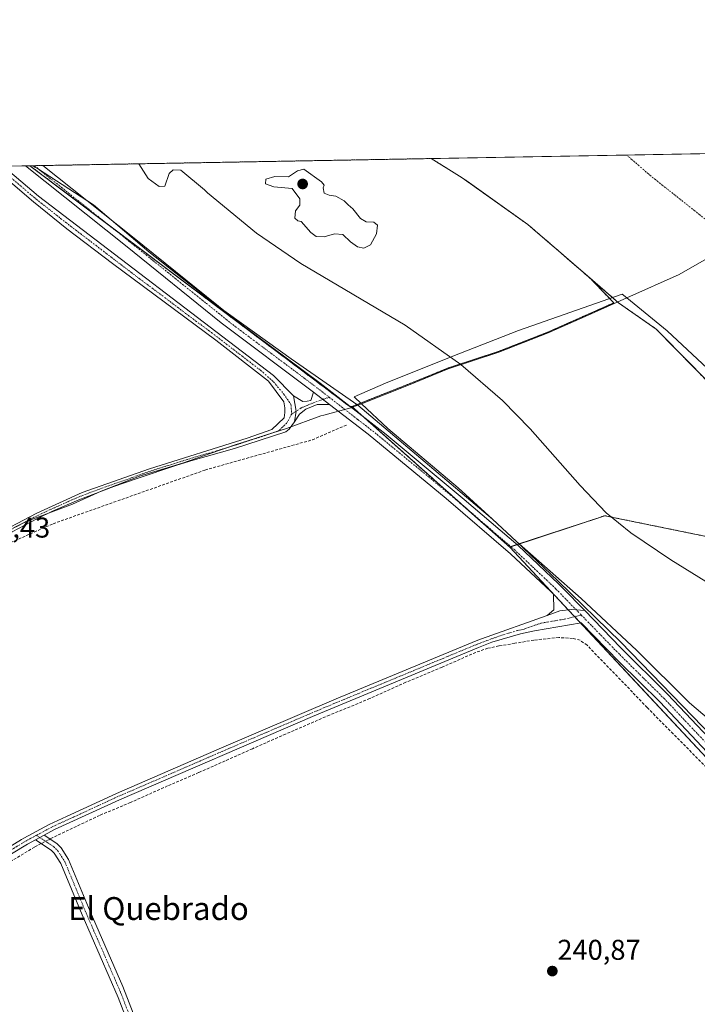
# Model space of a CAD drawing. Units: metres. Extents: x 625952 to 629447, y 4648591 to 4650967.
# Drawn here: x 626556 to 626793, y 4650622 to 4650967 of the extents above; entities that cross this region are included whole.
import ezdxf
from ezdxf.enums import TextEntityAlignment as Align

# ---------------------------------------------------------------- set-up
doc = ezdxf.new("R2010")
doc.units = ezdxf.units.M
doc.header["$MEASUREMENT"] = 0
for name, pattern in [('TRAZO_Y_PUNTO', [1, 0.5, -0.25, 0, -0.25]), ('TRAZOS', [0.75, 0.5, -0.25]), ('TRAZOSX2', [1.5, 1, -0.5])]:
    doc.linetypes.add(name, pattern=pattern)
for name, color, linetype, lineweight in [('Arbolado forestal', 92, 'TRAZOS', 0), ('Arbolado forestal CxS', 92, 'Continuous', 0), ('Camino', 19, 'Continuous', 0), ('Camino Cxs', 19, 'Continuous', 0), ('Camino eje', 39, 'TRAZO_Y_PUNTO', 13), ('Carátula', 7, 'Continuous', 5), ('Comarca CxS', 133, 'Continuous', 0), ('Comunidad Autónoma CxS', 142, 'Continuous', 0), ('Corriente artificial lineal', 5, 'TRAZOSX2', 13), ('Corriente artificial lineal oculto', 135, 'TRAZO_Y_PUNTO', 13), ('Corriente natural Cxs', 5, 'Continuous', 13), ('Corriente natural eje', 5, 'TRAZO_Y_PUNTO', 0), ('Corriente natural superficial', 5, 'Continuous', 13), ('Cultivos herbáceos CxS', 92, 'Continuous', 0), ('Curva de nivel normal', 36, 'Continuous', 0), ('Espacio natural protegido', 2, 'Continuous', 13), ('Espacio natural protegido CxS', 2, 'Continuous', 0), ('Municipio', 9, 'Continuous', 13), ('Municipio CxS', 142, 'Continuous', 0), ('Pastizal CxS', 92, 'Continuous', 0), ('Provincia CxS', 1, 'Continuous', 0), ('Punto de cota en terreno', 7, 'Continuous', 0), ('Rótulo de punto de cota en terreno', 19, 'Continuous', 0), ('Suelo desnudo', 252, 'Continuous', 0), ('Suelo desnudo CxS', 43, 'Continuous', 0), ('Texto cartográfico', 19, 'Continuous', 0)]:
    doc.layers.add(name, color=color, linetype=linetype, lineweight=lineweight)
doc.styles.add('Arial', font='txt', dxfattribs={"height": 0.2})

# ---------------------------------------------------------------- blocks, each defined once
blk = doc.blocks.new('*U150')
at = {"layer": 'Cultivos herbáceos CxS', "color": 92, "linetype": 'Continuous', "lineweight": 0}
blk.add_polyline3d([(625952.25, 4650904.46, 242.64), (626559.6, 4650915.38, 243.17), (626671.47, 4650831.12, 243.29), (626672.21, 4650831.12, 243.08), (626727.45, 4650781.95, 243.61), (626748.2, 4650759.71, 243.4), (626809.57, 4650693.92, 242.29), (626838.91, 4650664.02, 241.84), (626838.91, 4650664.02, 241.84), (626890.77, 4650611.15, 241.58), (626921.99, 4650577.53, 240.93), (626934.59, 4650561.29, 241.19), (626948.22, 4650540.03, 241.71), (626971.59, 4650469.89, 240.9), (626982.49, 4650408.71, 240.58), (626988.36, 4650359.8, 240.4), (626993.04, 4650336.81, 240.8), (627004.77, 4650308.44, 243.55), (627025.3, 4650262.47, 241.84), (627052.68, 4650216.5, 242.45)], dxfattribs=at)
blk = doc.blocks.new('*U156')
at = {"layer": 'Municipio CxS', "color": 142, "linetype": 'Continuous', "lineweight": 0}
for points in [[(626803.67, 4650887.04, 238.27), (626786.76, 4650877.38, 238.33), (626768.46, 4650869.16, 238.25), (626754.87, 4650863.06, 238.56), (626740.93, 4650856.89, 238.9), (626723.7, 4650850.14, 239.29), (626705.95, 4650844.27, 240.62), (626692, 4650838.61, 240.12), (626675.59, 4650832.12, 241.81), (626674.33, 4650831.62, 242.34), (626671.88, 4650830.65, 243.24), (626662.42, 4650828.14, 242.55), (626661.42, 4650827.87, 242.38), (626649.34, 4650823.4, 241.53), (626631.08, 4650817.64, 241.18), (626612.95, 4650811.26, 240.86), (626597.96, 4650806.72, 241.21), (626584.51, 4650801.45, 241.29), (626574.46, 4650796.9, 241.09), (626557.98, 4650790.81, 241.34), (626554.06, 4650788.82, 241.54)], [(625952.25, 4650904.46, 242.64), (627779.72, 4650937.31, 240.41)]]:
    blk.add_polyline3d(points, dxfattribs=at)
blk = doc.blocks.new('5PATER')
at = {"layer": 'Carátula', "linetype": 'Continuous', "lineweight": 5}
h = blk.add_hatch(color=250, dxfattribs=at)
edge = h.paths.add_edge_path()
edge.add_ellipse((0, 0.01), major_axis=(-1.33, -1.34), ratio=0.999422, start_angle=0, end_angle=360)

msp = doc.modelspace()

# ---------------------------------------------------------------- linework, layer by layer
at = {"layer": 'Arbolado forestal', "color": 92, "linetype": 'TRAZOS', "lineweight": 0}
for points in [[(626559.6, 4650915.38, 243.17), (626561.08, 4650915.41, 243.21), (626564.08, 4650915.46, 243), (626700.02, 4650917.9, 238.32)], [(626700.02, 4650917.9, 238.32), (626710.83, 4650911.16, 238.26), (626713.33, 4650909.38, 238.28), (626733.79, 4650894.82, 238.15), (626742.31, 4650887.52, 238.3), (626744.53, 4650885.59, 238.26), (626748.54, 4650882.12, 238.19), (626755.48, 4650876.12, 238.13)], [(626559.6, 4650915.38, 243.17), (626587.1, 4650894.67, 243.53), (626671.47, 4650831.12, 243.29), (626671.6, 4650831.12, 243.26), (626672.21, 4650831.12, 243.08)], [(626672.21, 4650831.12, 243.08), (626674.38, 4650831.98, 242.24), (626692.05, 4650838.96, 240.18), (626706, 4650844.62, 240.61), (626723.75, 4650850.49, 239.31), (626740.98, 4650857.24, 238.85), (626754.91, 4650863.41, 238.59), (626760.57, 4650865.95, 238.16), (626763.84, 4650867.43, 238.15), (626755.48, 4650876.12, 238.13)], [(627023.78, 4650611.2, 238.45), (627001.78, 4650642.98, 238.19), (626991.86, 4650653.3, 238.48), (626976.78, 4650670.76, 238.02), (626953.36, 4650694.18, 238.04), (626932.73, 4650713.62, 238.01), (626924, 4650723.55, 238.01), (626920.42, 4650733.47, 238), (626912.88, 4650740.21, 237.96), (626899.39, 4650751.72, 238.26), (626890.26, 4650758.87, 238.14), (626874.39, 4650775.54, 238.02), (626861.69, 4650787.84, 238.06), (626845.02, 4650807.29, 238.13), (626828.35, 4650814.83, 238.23), (626824.76, 4650816.96, 238.18), (626810.91, 4650825.17, 238.15), (626805.64, 4650830.79, 238.17), (626789.98, 4650846.73, 238.11), (626778.68, 4650858.24, 238.27), (626765.56, 4650867.4, 238.19), (626755.48, 4650876.12, 238.13)], [(626672.21, 4650831.12, 243.08), (626676.52, 4650827.29, 242.85), (626713.2, 4650794.64, 243.56), (626727.45, 4650781.95, 243.61)], [(626727.45, 4650781.95, 243.61), (626727.85, 4650782.08, 243.63), (626730, 4650782.79, 243.7), (626760.69, 4650792.91, 240.09), (626803.7, 4650784.11, 239.71), (626826.19, 4650775.31, 239.39), (626841.83, 4650759.66, 240.09), (626852.58, 4650746.94, 239.37), (626858.45, 4650735.2, 239.65), (626872.13, 4650723.47, 240.1), (626890.71, 4650711.73, 241.07), (626913.19, 4650693.15, 241.06), (626945.45, 4650656.96, 240.74), (626971.85, 4650629.57, 241.89), (626989.45, 4650614.9, 240.46)]]:
    msp.add_polyline3d(points, dxfattribs=at)
at = {"layer": 'Arbolado forestal CxS', "color": 92, "linetype": 'Continuous', "lineweight": 0}
msp.add_polyline3d([(626755.48, 4650876.12, 238.13), (626763.84, 4650867.43, 238.15), (626760.57, 4650865.95, 238.16), (626754.92, 4650863.41, 238.59), (626740.98, 4650857.24, 238.85), (626723.75, 4650850.49, 239.31), (626706, 4650844.62, 240.61), (626692.05, 4650838.96, 240.18), (626674.38, 4650831.97, 242.24), (626672.21, 4650831.12, 243.08), (626671.47, 4650831.12, 243.29), (626559.6, 4650915.38, 243.17), (626700.02, 4650917.9, 238.32), (626710.83, 4650911.16, 238.26), (626713.33, 4650909.38, 238.28), (626733.79, 4650894.82, 238.15), (626742.31, 4650887.52, 238.3), (626744.53, 4650885.59, 238.26), (626748.54, 4650882.12, 238.19), (626755.48, 4650876.12, 238.13)], close=True, dxfattribs=at)
msp.add_polyline3d([(626803.7, 4650784.11, 239.71), (626760.69, 4650792.91, 240.09), (626727.45, 4650781.95, 243.61), (626672.21, 4650831.12, 243.08), (626674.38, 4650831.97, 242.24), (626692.05, 4650838.96, 240.18), (626706, 4650844.62, 240.61), (626723.75, 4650850.49, 239.31), (626740.98, 4650857.24, 238.85), (626754.92, 4650863.41, 238.59), (626760.57, 4650865.95, 238.16), (626763.84, 4650867.43, 238.15), (626755.48, 4650876.12, 238.13), (626765.56, 4650867.4, 238.19), (626778.68, 4650858.24, 238.27), (626789.98, 4650846.73, 238.11), (626805.64, 4650830.79, 238.17)], dxfattribs=at)
at = {"layer": 'Camino', "color": 19, "linetype": 'Continuous', "lineweight": 0}
for points in [[(626545.94, 4650785.44, 241.34), (626561.96, 4650793.85, 241.35), (626577.86, 4650800.99, 241.2), (626601.42, 4650809.36, 241.36), (626635.55, 4650820.02, 241.33), (626644.21, 4650823.06, 241.31), (626648.49, 4650827.2, 241.54), (626648.81, 4650829.08, 241.56), (626648.77, 4650830.68, 241.56), (626648.37, 4650832.71, 241.54), (626643.08, 4650840, 241.6), (626624.57, 4650854.3, 241.35), (626588.41, 4650881.13, 241.16), (626572.53, 4650893.31, 241.03), (626560.84, 4650902.76, 241.29), (626546.26, 4650915.14, 241.38)], [(626550.16, 4650915.21, 241.75), (626562.52, 4650904.79, 241.71), (626644.83, 4650841.97, 242.18), (626651.8, 4650834.81, 242.17)], [(626558.07, 4650915.35, 243.11), (626564.08, 4650915.46, 243)], [(626658.83, 4650836.17, 243.4), (626626.52, 4650860.45, 242.86), (626593.04, 4650887.46, 243.34), (626558.07, 4650915.35, 243.11)], [(626564.08, 4650915.46, 243), (626595.42, 4650890.51, 243.63), (626632.83, 4650860.44, 243.42), (626661.18, 4650839.25, 243.46), (626684.21, 4650821.29, 242.94), (626711.54, 4650798.63, 243.38), (626730.36, 4650782.48, 243.7), (626744.56, 4650769.09, 242.72), (626745.93, 4650767.68, 242.69), (626753.69, 4650759.68, 242.88)], [(626651.8, 4650834.81, 242.17), (626655.07, 4650832.91, 242.57), (626656.61, 4650832.95, 242.91), (626657.88, 4650833.23, 243.03), (626658.83, 4650836.17, 243.4)], [(626651.8, 4650834.81, 242.17), (626652.75, 4650829.52, 241.9), (626652.11, 4650825.82, 241.65)], [(626651.8, 4650834.81, 242.17), (626652.75, 4650829.52, 241.9), (626652.11, 4650825.82, 241.65)], [(626664.37, 4650831.87, 243.29), (626658.83, 4650836.17, 243.4)], [(626664.37, 4650831.87, 243.29), (626658.83, 4650836.17, 243.4)], [(626664.37, 4650831.87, 243.29), (626660.11, 4650831.8, 242.97), (626656.16, 4650830.24, 242.45), (626653.94, 4650828.45, 241.97), (626652.11, 4650825.82, 241.65)], [(626740.55, 4650757.94, 242.39), (626742.85, 4650759.95, 242.87), (626742.74, 4650765.42, 243.1), (626741.85, 4650766.33, 243.23), (626727.77, 4650779.6, 243.47), (626705.22, 4650798.89, 243.42), (626677.88, 4650821.39, 243.2), (626664.37, 4650831.87, 243.29)], [(626652.11, 4650825.82, 241.65), (626650.27, 4650823.19, 241.47), (626649.12, 4650822.29, 241.25), (626631.15, 4650816.43, 240.88), (626616.75, 4650812.32, 241.11), (626611, 4650810.55, 240.84), (626596.77, 4650805.83, 241.26), (626588.96, 4650803.11, 241.38), (626576.7, 4650798.47, 241.52), (626567.53, 4650794.48, 241.28), (626562.2, 4650791.96, 241.36), (626553.39, 4650787.3, 241.36), (626528.37, 4650771.6, 241.38), (626513.53, 4650762.36, 241.38), (626504.85, 4650756.8, 241.32), (626456.1, 4650726.9, 241.4), (626450.37, 4650723.28, 241.47)], [(626495.39, 4650640.83, 241.29), (626520.63, 4650657.04, 241.17), (626545.55, 4650672.87, 241.17), (626556.67, 4650679.61, 241.42), (626557.49, 4650680.1, 241.42), (626566.29, 4650684.84, 241.52), (626572.38, 4650687.65, 241.44), (626589.81, 4650695.71, 241.31), (626626.55, 4650711.67, 241.35), (626666.71, 4650728.8, 241.55), (626715.68, 4650749.1, 241.39), (626717.6, 4650749.78, 241.34), (626740.55, 4650757.94, 242.39)], [(626753.69, 4650759.68, 242.88), (626749.11, 4650760.12, 243.39), (626744.98, 4650759.64, 243.15), (626740.55, 4650757.94, 242.39)], [(626753.69, 4650759.68, 242.88), (626749.11, 4650760.12, 243.39), (626744.98, 4650759.64, 243.15), (626740.55, 4650757.94, 242.39)], [(626753.69, 4650759.68, 242.88), (626766.21, 4650746.77, 243.28), (626782.72, 4650730.43, 242.96), (626799.33, 4650712.89, 243.01), (626806.1, 4650706.11, 243.2), (626827.99, 4650685.59, 242.84), (626849.37, 4650663.96, 242.67), (626880.85, 4650633.83, 243.34), (626909.77, 4650604.43, 243.04), (626924.15, 4650590.53, 242.77), (626933.56, 4650579.55, 242.92), (626939.53, 4650571.55, 242.77), (626943.96, 4650564.54, 242.88), (626948.53, 4650555.65, 243.08), (626951.63, 4650548.72, 243.44), (626955.46, 4650539.49, 243.23), (626963.83, 4650517.33, 243.31), (626973.12, 4650490.87, 243.37), (626976.66, 4650479.71, 243.35), (626981.7, 4650459.3, 243.45), (626987.09, 4650432.94, 243.11), (626990.31, 4650413.2, 242.62), (626998.85, 4650356.5, 243.17)], [(626907.05, 4650601.68, 242.92), (626878.13, 4650631.07, 243.12), (626846.66, 4650661.2, 242.92), (626825.29, 4650682.82, 243.03), (626803.41, 4650703.33, 243.41), (626796.56, 4650710.19, 243.04), (626779.96, 4650727.72, 243.08), (626765.74, 4650741.78, 243.13), (626752.46, 4650755.43, 243.42), (626736.08, 4650752.64, 241.68), (626731.21, 4650751.58, 241.44), (626721.25, 4650748.61, 241.29), (626716.59, 4650746.83, 241.33), (626658.45, 4650722.67, 241.48), (626590.86, 4650693.51, 241.45), (626568.2, 4650683.05, 241.63), (626564.54, 4650681.1, 241.72)], [(626561.51, 4650679.48, 241.74), (626558.69, 4650677.98, 241.55), (626546.83, 4650670.8, 241.22), (626521.94, 4650654.98, 241.31), (626496.7, 4650638.78, 241.34), (626451.76, 4650610.32, 241.39), (626448.07, 4650607.81, 241.63), (626444.33, 4650604.36, 241.69), (626443.62, 4650602.52, 241.81), (626443.58, 4650600.2, 241.9)], [(626561.51, 4650679.48, 241.74), (626564.54, 4650681.1, 241.72)], [(626561.51, 4650679.48, 241.74), (626564.54, 4650681.1, 241.72)], [(626612.28, 4650538.33, 240.72), (626618.72, 4650540.28, 240.76), (626620.37, 4650541.48, 240.81), (626621.14, 4650546.22, 240.88), (626618.28, 4650554.34, 240.79), (626611.13, 4650570.8, 240.97), (626610.19, 4650572.95, 240.9), (626590.43, 4650624.28, 241.07), (626577.84, 4650653.26, 240.86), (626570.42, 4650671.2, 241.18), (626568.1, 4650674.76, 241.36), (626567.03, 4650675.83, 241.48), (626561.51, 4650679.48, 241.74)], [(626564.54, 4650681.1, 241.72), (626568.94, 4650678.18, 241.34), (626570.46, 4650676.67, 241.17), (626573.11, 4650672.62, 241.18), (626580.62, 4650654.44, 241.04), (626592.09, 4650628.13, 241.09), (626614.85, 4650569.46, 240.96), (626619.68, 4650558.39, 240.87), (626626.86, 4650544.68, 240.87), (626630.45, 4650541.17, 240.87), (626637.28, 4650535.98, 240.75)]]:
    msp.add_polyline3d(points, dxfattribs=at)
at = {"layer": 'Camino Cxs', "color": 19, "linetype": 'Continuous', "lineweight": 0}
for points in [[(626545.94, 4650785.44, 241.34), (626561.96, 4650793.85, 241.35), (626577.86, 4650800.99, 241.2), (626601.42, 4650809.36, 241.36), (626635.55, 4650820.02, 241.33), (626644.21, 4650823.06, 241.31), (626648.49, 4650827.2, 241.54), (626648.81, 4650829.08, 241.56), (626648.77, 4650830.68, 241.56), (626648.37, 4650832.71, 241.54), (626643.08, 4650840, 241.6), (626624.57, 4650854.3, 241.35), (626588.41, 4650881.13, 241.16), (626572.53, 4650893.31, 241.03), (626560.84, 4650902.76, 241.29), (626546.26, 4650915.14, 241.38)], [(626550.16, 4650915.21, 241.75), (626562.52, 4650904.79, 241.71), (626644.83, 4650841.97, 242.18), (626651.8, 4650834.81, 242.17), (626651.8, 4650834.81, 242.17), (626652.75, 4650829.52, 241.9), (626652.11, 4650825.82, 241.65), (626650.27, 4650823.19, 241.47), (626649.12, 4650822.29, 241.25), (626631.15, 4650816.43, 240.88), (626616.75, 4650812.32, 241.11), (626611, 4650810.55, 240.84), (626596.77, 4650805.83, 241.26), (626588.96, 4650803.11, 241.38), (626576.7, 4650798.47, 241.52), (626567.53, 4650794.48, 241.28), (626562.2, 4650791.96, 241.36), (626553.39, 4650787.3, 241.36)], [(626545.55, 4650672.87, 241.17), (626556.67, 4650679.61, 241.42), (626557.49, 4650680.1, 241.42), (626566.29, 4650684.84, 241.52), (626572.38, 4650687.65, 241.44), (626589.81, 4650695.71, 241.31), (626626.55, 4650711.67, 241.35), (626666.71, 4650728.8, 241.55), (626715.68, 4650749.1, 241.39), (626717.6, 4650749.78, 241.34), (626740.55, 4650757.94, 242.39), (626744.98, 4650759.64, 243.15), (626749.11, 4650760.12, 243.39), (626753.69, 4650759.68, 242.88), (626753.69, 4650759.68, 242.88), (626766.21, 4650746.77, 243.28), (626782.72, 4650730.43, 242.96), (626799.33, 4650712.89, 243.01), (626806.1, 4650706.11, 243.2), (626827.99, 4650685.59, 242.84), (626849.37, 4650663.96, 242.67), (626880.85, 4650633.83, 243.34), (626909.77, 4650604.43, 243.04)], [(626907.05, 4650601.68, 242.92), (626878.13, 4650631.07, 243.12), (626846.66, 4650661.2, 242.92), (626825.29, 4650682.82, 243.03), (626803.41, 4650703.33, 243.41), (626796.56, 4650710.19, 243.04), (626779.96, 4650727.72, 243.08), (626765.74, 4650741.78, 243.13), (626752.46, 4650755.43, 243.42), (626736.08, 4650752.64, 241.68), (626731.21, 4650751.58, 241.44), (626721.25, 4650748.61, 241.29), (626716.59, 4650746.83, 241.33), (626658.45, 4650722.67, 241.48), (626590.86, 4650693.51, 241.45), (626568.2, 4650683.05, 241.63), (626564.54, 4650681.1, 241.72), (626561.51, 4650679.48, 241.74), (626558.69, 4650677.98, 241.55), (626546.83, 4650670.8, 241.22), (626521.94, 4650654.98, 241.31), (626496.7, 4650638.78, 241.34), (626451.76, 4650610.32, 241.39)], [(626610.19, 4650572.95, 240.9), (626590.43, 4650624.28, 241.07), (626577.84, 4650653.26, 240.86), (626570.42, 4650671.2, 241.18), (626568.1, 4650674.76, 241.36), (626567.03, 4650675.83, 241.48), (626561.51, 4650679.48, 241.74), (626564.54, 4650681.1, 241.72), (626568.94, 4650678.18, 241.34), (626570.46, 4650676.67, 241.17), (626573.11, 4650672.62, 241.18), (626580.62, 4650654.44, 241.04), (626592.09, 4650628.13, 241.09), (626614.85, 4650569.46, 240.96)]]:
    msp.add_polyline3d(points, dxfattribs=at)
for points in [[(626753.69, 4650759.68, 242.88), (626749.11, 4650760.12, 243.39), (626744.98, 4650759.64, 243.15), (626740.55, 4650757.94, 242.39), (626742.85, 4650759.95, 242.87), (626742.74, 4650765.42, 243.1), (626741.85, 4650766.33, 243.23), (626727.77, 4650779.6, 243.47), (626705.22, 4650798.89, 243.42), (626677.88, 4650821.39, 243.2), (626664.37, 4650831.87, 243.29), (626658.83, 4650836.17, 243.4), (626626.52, 4650860.45, 242.86), (626593.04, 4650887.46, 243.34), (626558.07, 4650915.35, 243.11), (626564.08, 4650915.46, 243), (626595.42, 4650890.51, 243.63), (626632.83, 4650860.44, 243.42), (626661.18, 4650839.25, 243.46), (626684.21, 4650821.29, 242.94), (626711.54, 4650798.63, 243.38), (626730.36, 4650782.48, 243.7), (626744.56, 4650769.09, 242.72), (626745.93, 4650767.68, 242.69), (626753.69, 4650759.68, 242.88)], [(626664.37, 4650831.87, 243.29), (626660.11, 4650831.8, 242.97), (626656.16, 4650830.24, 242.45), (626653.94, 4650828.45, 241.97), (626652.11, 4650825.82, 241.65), (626652.75, 4650829.52, 241.9), (626651.8, 4650834.81, 242.17), (626655.07, 4650832.91, 242.57), (626656.61, 4650832.95, 242.91), (626657.88, 4650833.23, 243.03), (626658.83, 4650836.17, 243.4), (626664.37, 4650831.87, 243.29)]]:
    msp.add_polyline3d(points, close=True, dxfattribs=at)
at = {"layer": 'Camino eje', "color": 39, "linetype": 'TRAZO_Y_PUNTO', "lineweight": 13}
for points in [[(626548.21, 4650915.17, 241.55), (626552.85, 4650911.27, 241.57), (626560.14, 4650905.08, 241.54), (626561.68, 4650903.78, 241.39), (626563.43, 4650902.37, 241.41), (626566.22, 4650900.23, 241.37), (626570.32, 4650896.92, 241.35), (626577.35, 4650891.55, 241.28), (626585.29, 4650885.46, 241.41), (626597.84, 4650875.89, 241.39), (626606.88, 4650869.18, 241.41), (626614.02, 4650863.73, 241.39), (626623.06, 4650857.02, 241.53), (626628.25, 4650853.06, 241.63), (626632.88, 4650849.48, 241.68), (626635.6, 4650847.4, 241.66), (626640.23, 4650843.83, 241.87), (626644.85, 4650839.75, 241.7), (626648.34, 4650835.55, 241.78), (626650.89, 4650831.87, 241.7), (626651.16, 4650828.5, 241.71)], [(626561.08, 4650915.41, 243.21), (626572.98, 4650905.91, 243.25), (626588.65, 4650893.43, 243.71), (626594.23, 4650888.99, 243.69), (626602.6, 4650882.23, 243.54), (626621.31, 4650867.2, 243.43), (626629.68, 4650860.45, 243.32), (626637.75, 4650854.38, 243.22), (626651.93, 4650843.78, 243.65), (626660.01, 4650837.71, 243.59), (626664.29, 4650834.38, 243.41)], [(626664.29, 4650834.38, 243.41), (626659, 4650832.52, 243), (626657.02, 4650831.74, 242.76), (626654.47, 4650830.61, 242.22), (626652.75, 4650829.52, 241.9), (626651.16, 4650828.5, 241.71)], [(626664.29, 4650834.38, 243.41), (626674.29, 4650826.58, 242.97), (626681.05, 4650821.34, 243.38), (626694.72, 4650810.09, 243.43), (626708.38, 4650798.76, 243.56), (626719.66, 4650789.12, 243.58), (626729.07, 4650781.04, 243.61), (626736.17, 4650774.35, 243.5), (626743.21, 4650767.71, 243.19), (626743.65, 4650767.26, 243.11), (626752.49, 4650758.16, 243.48)], [(626651.16, 4650828.5, 241.71), (626649.38, 4650825.2, 241.57), (626648.81, 4650824.75, 241.55), (626646.67, 4650822.68, 241.37), (626642.34, 4650821.16, 241.2), (626633.35, 4650818.23, 241.38), (626624.82, 4650815.56, 241), (626617.62, 4650813.51, 241.39), (626614.74, 4650812.62, 241.14), (626606.21, 4650809.96, 241.32), (626599.1, 4650807.6, 241.26), (626593.21, 4650805.5, 241.22), (626589.3, 4650804.14, 241.37), (626583.41, 4650802.05, 241.23), (626577.28, 4650799.73, 241.36), (626572.7, 4650797.74, 241.22), (626564.75, 4650794.17, 241.4), (626562.08, 4650792.91, 241.38), (626558.08, 4650790.8, 241.34), (626553.67, 4650788.47, 241.57), (626549.67, 4650786.37, 241.26), (626543.87, 4650782.77, 241.53)], [(626752.49, 4650758.16, 243.48), (626746.51, 4650756.69, 243.05), (626738.32, 4650755.29, 241.92), (626732.58, 4650753.25, 241.6), (626730.14, 4650752.72, 241.49), (626725.16, 4650751.24, 241.33), (626719.43, 4650749.2, 241.32), (626717.1, 4650748.31, 241.41), (626716.14, 4650747.97, 241.4), (626705.6, 4650743.6, 241.36), (626691.06, 4650737.56, 241.41), (626677.12, 4650731.78, 241.33), (626662.58, 4650725.74, 241.38), (626642.5, 4650717.17, 241.34), (626625.6, 4650709.88, 241.44), (626607.23, 4650701.9, 241.32), (626590.34, 4650694.61, 241.38), (626583.55, 4650691.48, 241.32), (626574.84, 4650687.45, 241.46), (626567.25, 4650683.95, 241.63), (626565.42, 4650682.97, 241.7), (626563.53, 4650681.96, 241.7), (626561.86, 4650681.06, 241.71)], [(626752.49, 4650758.16, 243.48), (626759.34, 4650751.1, 243.04), (626765.98, 4650744.28, 243.5), (626774.23, 4650736.11, 243.43), (626781.34, 4650729.08, 243.48), (626797.95, 4650711.54, 243.19), (626804.76, 4650704.72, 243.44), (626826.64, 4650684.21, 243.44), (626848.02, 4650662.58, 243.01), (626863.75, 4650647.52, 243.36), (626879.49, 4650632.45, 243.33), (626893.95, 4650617.75, 243.16)], [(626561.86, 4650681.06, 241.71), (626559.5, 4650679.79, 241.59), (626557.89, 4650678.92, 241.56), (626551.75, 4650675.21, 241.27), (626546.19, 4650671.84, 241.22), (626533.73, 4650663.92, 241.28), (626521.29, 4650656.01, 241.26), (626505.93, 4650646.16, 241.24), (626496.05, 4650639.81, 241.33), (626494.27, 4650638.68, 241.3)], [(626561.86, 4650681.06, 241.71), (626565.79, 4650678.47, 241.75), (626567.99, 4650677.01, 241.45), (626568.52, 4650676.47, 241.38), (626569.28, 4650675.72, 241.31), (626570.61, 4650673.69, 241.31), (626571.77, 4650671.91, 241.26), (626575.52, 4650662.82, 241.09), (626579.23, 4650653.85, 240.97), (626584.97, 4650640.7, 240.98), (626591.26, 4650626.21, 241.14), (626596.5, 4650612.59, 241.14), (626603.76, 4650593.87, 240.99), (626608.4, 4650581.83, 240.94), (626612.52, 4650571.21, 240.98), (626615.41, 4650564.6, 240.93), (626618.98, 4650556.37, 240.86), (626622.57, 4650549.51, 240.9), (626624, 4650545.45, 240.87), (626625.92, 4650538.16, 240.8), (626626.34, 4650536.03, 240.66)]]:
    msp.add_polyline3d(points, dxfattribs=at)
at = {"layer": 'Comarca CxS', "color": 133, "linetype": 'Continuous', "lineweight": 0}
msp.add_polyline3d([(629445.48, 4648653.38, 238.84), (625993.41, 4648591.3, 246.71), (625952.25, 4650904.46, 242.64), (629403.2, 4650966.5, 240.99), (629445.48, 4648653.38, 238.84)], close=True, dxfattribs=at)
at = {"layer": 'Comunidad Autónoma CxS', "color": 142, "linetype": 'Continuous', "lineweight": 0}
msp.add_polyline3d([(629445.48, 4648653.38, 238.84), (625993.41, 4648591.3, 246.71), (625952.25, 4650904.46, 242.64), (629403.2, 4650966.5, 240.99), (629423.59, 4649851.07, 236.71), (629425.38, 4649753.1, 241.67), (629445.48, 4648653.38, 238.84)], close=True, dxfattribs=at)
at = {"layer": 'Corriente artificial lineal', "color": 5, "linetype": 'TRAZOSX2', "lineweight": 13}
for points in [[(626550.49, 4650785.48, 241.2), (626552.83, 4650783.49, 240.75), (626567.65, 4650790.1, 240.86), (626620.83, 4650808.89, 240.27), (626658.4, 4650819.47, 240.4), (626670.57, 4650824.76, 242.01)], [(626818.39, 4650682.31, 241.27), (626775.57, 4650725.79, 241.57), (626754.51, 4650747.61, 241.72), (626752.09, 4650749.31, 241.67), (626749.48, 4650749.97, 241.71), (626744.64, 4650750.28, 241.59), (626735.91, 4650749.37, 241.26), (626729.21, 4650748.25, 241.27), (626723.65, 4650747.32, 241.24), (626719.81, 4650746.53, 241.23), (626715.58, 4650745.07, 241.22), (626703.81, 4650739.91, 241.18), (626691.11, 4650734.62, 241.22), (626678.54, 4650728.93, 241.24), (626664.38, 4650723.11, 241.31), (626649.04, 4650716.5, 241.3), (626637.4, 4650711.34, 241.31), (626627.87, 4650707.1, 241.36), (626618.61, 4650703, 241.32), (626607.76, 4650698.37, 241.25), (626594.8, 4650692.55, 241.24), (626583.95, 4650688.05, 241.28), (626567.55, 4650680.25, 241.61), (626566.58, 4650679.75, 241.73)], [(626563.52, 4650678.15, 241.69), (626561.2, 4650676.94, 241.38), (626538.71, 4650663.45, 241.17), (626523.23, 4650653.66, 241.25), (626499.28, 4650638.58, 240.94), (626475.21, 4650623.23, 241.24), (626447.82, 4650605.9, 241.4), (626446.54, 4650605.09, 241.49)]]:
    msp.add_polyline3d(points, dxfattribs=at)
at = {"layer": 'Corriente artificial lineal oculto', "color": 135, "linetype": 'TRAZO_Y_PUNTO', "lineweight": 13}
msp.add_polyline3d([(626566.58, 4650679.75, 241.73), (626563.52, 4650678.15, 241.69)], dxfattribs=at)
at = {"layer": 'Corriente natural Cxs', "color": 5, "linetype": 'Continuous', "lineweight": 13}
msp.add_polyline3d([(626805.64, 4650830.79, 238.17), (626778.68, 4650858.24, 238.27), (626765.56, 4650867.4, 238.19), (626744.53, 4650885.59, 238.26), (626742.31, 4650887.52, 238.3), (626733.79, 4650894.82, 238.15), (626710.83, 4650911.16, 238.26), (626700.02, 4650917.9, 238.32), (626825.88, 4650920.17, 238.23)], dxfattribs=at)
at = {"layer": 'Corriente natural eje', "color": 5, "linetype": 'TRAZO_Y_PUNTO', "lineweight": 0}
msp.add_polyline3d([(627033.03, 4650667.79, 238.47), (627027.28, 4650672.88, 238.51), (626998.52, 4650700.59, 238.47), (626994.97, 4650703.22, 238.44), (626992.7, 4650705.13, 238.44), (626927.67, 4650765.62, 238.19), (626911.38, 4650782.81, 238.21), (626892.17, 4650805.51, 238.28), (626877.37, 4650821.47, 238.35), (626874.05, 4650826.72, 238.37), (626851.94, 4650847.18, 238.33), (626828.2, 4650867.99, 238.4), (626814.72, 4650881.71, 238.33), (626776.92, 4650911.74, 238.18), (626768.37, 4650919.13, 238.19)], dxfattribs=at)
at = {"layer": 'Corriente natural superficial', "color": 5, "linetype": 'Continuous', "lineweight": 13}
for points in [[(626700.02, 4650917.9, 238.32), (626825.88, 4650920.17, 238.23)], [(627023.78, 4650611.2, 238.45), (627001.78, 4650642.98, 238.19), (626991.86, 4650653.3, 238.48), (626976.78, 4650670.76, 238.02), (626953.37, 4650694.18, 238.04), (626932.73, 4650713.62, 238.01), (626924, 4650723.54, 238.01), (626920.42, 4650733.47, 238), (626912.88, 4650740.21, 237.96), (626899.39, 4650751.72, 238.26), (626890.26, 4650758.87, 238.14), (626874.39, 4650775.54, 238.02), (626861.69, 4650787.84, 238.06), (626845.02, 4650807.29, 238.13), (626828.35, 4650814.83, 238.23), (626810.91, 4650825.17, 238.15), (626805.64, 4650830.79, 238.17), (626778.68, 4650858.24, 238.27), (626765.56, 4650867.4, 238.19), (626744.53, 4650885.59, 238.26), (626742.31, 4650887.52, 238.3), (626733.79, 4650894.82, 238.15), (626710.83, 4650911.16, 238.26), (626700.02, 4650917.9, 238.32)]]:
    msp.add_polyline3d(points, dxfattribs=at)
at = {"layer": 'Cultivos herbáceos CxS', "color": 92, "linetype": 'Continuous', "lineweight": 0}
for points in [[(625959.71, 4650485.02, 241.05), (625959.67, 4650487.23, 241.41), (625959.63, 4650489.81, 241.73), (625959.58, 4650492.38, 241.95), (625954.36, 4650785.6, 242.87), (625952.25, 4650904.46, 242.64), (625960.92, 4650904.62, 241.91), (625964.51, 4650904.68, 241.71), (625968.05, 4650904.74, 241.58), (626071.07, 4650906.6, 241.84), (626072.78, 4650906.63, 241.86), (626074.52, 4650906.66, 241.85), (626076.2, 4650906.69, 241.84), (626346.88, 4650911.56, 241.82), (626349.2, 4650911.6, 241.72), (626351.52, 4650911.64, 241.63), (626354.4, 4650911.69, 241.59), (626546.26, 4650915.14, 241.38), (626548.21, 4650915.17, 241.55), (626550.16, 4650915.21, 241.75), (626558.07, 4650915.35, 243.11), (626559.6, 4650915.38, 243.17)], [(626559.6, 4650915.38, 243.17), (626587.1, 4650894.67, 243.53), (626671.47, 4650831.12, 243.29), (626671.6, 4650831.12, 243.26), (626672.21, 4650831.12, 243.08)], [(626672.21, 4650831.12, 243.08), (626676.52, 4650827.29, 242.85), (626713.2, 4650794.64, 243.56), (626727.45, 4650781.95, 243.61)], [(626727.45, 4650781.95, 243.61), (626747.95, 4650759.98, 243.39), (626748.2, 4650759.71, 243.4), (626750.18, 4650757.59, 243.53), (626752.23, 4650755.39, 243.43), (626809.57, 4650693.93, 242.29), (626838.91, 4650664.02, 241.84), (626890.77, 4650611.15, 241.58), (626895.66, 4650605.89, 241.35), (626921.99, 4650577.53, 240.93), (626934.59, 4650561.29, 241.19), (626936.19, 4650558.79, 240.96), (626948.22, 4650540.03, 241.71), (626971.59, 4650469.89, 240.9), (626982.49, 4650408.71, 240.58)]]:
    msp.add_polyline3d(points, dxfattribs=at)
at = {"layer": 'Curva de nivel normal', "color": 36, "linetype": 'Continuous', "lineweight": 0}
for points in [[(626870.55, 4650723.76, 240), (626783.88, 4650777.42, 240), (626769.84, 4650786.91, 240), (626761.18, 4650793.86, 240), (626752.1, 4650803.44, 240), (626734.65, 4650823.33, 240), (626724.92, 4650833.18, 240), (626710.38, 4650845.79, 240), (626690.87, 4650859.54, 240), (626654.36, 4650881.12, 240), (626638.84, 4650891.75, 240), (626621.75, 4650905.87, 240), (626620.65, 4650906.92, 240), (626612.37, 4650913.83, 240), (626609.64, 4650913.99, 240), (626608.32, 4650912.67, 240), (626606.82, 4650908.22, 240), (626604.77, 4650908.15, 240), (626600.92, 4650910.9, 240), (626597.71, 4650916.06, 240)], [(626651.28, 4650907.47, 240), (626654, 4650903.78, 240), (626654, 4650901.61, 240), (626652.54, 4650899.58, 240), (626652.24, 4650897.09, 240), (626653.36, 4650896.08, 240), (626654.48, 4650895.88, 240), (626657.82, 4650892.04, 240), (626659.71, 4650890.64, 240), (626662.51, 4650890.52, 240), (626666.09, 4650891.55, 240), (626669.12, 4650891.3, 240), (626671.72, 4650888.74, 240), (626674.18, 4650887, 240), (626676.36, 4650886.54, 240), (626678.78, 4650887.7, 240), (626680.82, 4650891.58, 240), (626681.2, 4650894.61, 240), (626679.9, 4650895.65, 240), (626677.23, 4650895.75, 240), (626675.2, 4650896.91, 240), (626672.61, 4650900.28, 240), (626670.9, 4650901.66, 240), (626669.52, 4650903.09, 240), (626666.62, 4650904.72, 240), (626664.27, 4650905.11, 240), (626662.48, 4650905.81, 240), (626662.24, 4650907.67, 240), (626662.51, 4650908.56, 240), (626661.57, 4650909.76, 240), (626655.42, 4650914.14, 240), (626653.18, 4650913.59, 240), (626650.02, 4650911.46, 240), (626645.32, 4650911.64, 240), (626642.11, 4650910.66, 240), (626642.06, 4650909.04, 240), (626644.93, 4650907.95, 240), (626651.28, 4650907.47, 240)]]:
    msp.add_polyline3d(points, dxfattribs=at)
at = {"layer": 'Espacio natural protegido', "color": 2, "linetype": 'Continuous', "lineweight": 13}
for points in [[(626674.33, 4650831.62, 242.34), (626650.93, 4650847.82, 243.49), (626624.48, 4650866.88, 243.28), (626601.21, 4650885.26, 243.79), (626581.8, 4650901.69, 242.89), (626562.21, 4650914.38, 243.42), (626561.26, 4650914.93, 243.33), (626560.69, 4650915.4, 243.2)], [(626675.59, 4650832.12, 241.81), (626673.05, 4650834.48, 242.19), (626684.05, 4650839.28, 240.83), (626706.95, 4650848.48, 240.45), (626730.55, 4650857.68, 239.14), (626766.85, 4650870.48, 238.2), (626768.46, 4650869.16, 238.25)], [(626768.46, 4650869.16, 238.25), (626782.55, 4650857.58, 238.37), (626801.95, 4650839.48, 238.11), (626816.05, 4650822.98, 238.14), (626825.15, 4650811.58, 238.18), (626842.15, 4650799.18, 238.12), (626854.25, 4650788.68, 238.02), (626869.55, 4650771.18, 238.06), (626882.75, 4650757.38, 238.01), (626893.25, 4650751.58, 238.21), (626902.95, 4650745.38, 238.06), (626915.45, 4650734.78, 237.97), (626919.45, 4650729.78, 238.01), (626931.95, 4650714.98, 238), (626933.45, 4650713.38, 238.02), (626945.15, 4650697.48, 238), (626963.05, 4650681.18, 238.07), (626974.35, 4650670.28, 238.02), (626987.85, 4650658.08, 238.36), (626999.45, 4650648.48, 238.21), (627017.25, 4650629.58, 238.05), (627033.05, 4650613.98, 238.52)], [(626721.4, 4650791.69, 243.75), (626674.33, 4650831.62, 242.34)], [(626721.4, 4650791.69, 243.75), (626709.45, 4650802.68, 242.74), (626684.85, 4650823.48, 242.25), (626675.59, 4650832.12, 241.81)], [(626729.87, 4650783.89, 243.67), (626721.4, 4650791.69, 243.75)], [(626729.87, 4650783.89, 243.67), (626721.4, 4650791.69, 243.75)], [(626966.47, 4650514.9, 243.23), (626956.4, 4650540.9, 243.21), (626944.71, 4650561.91, 243.01), (626932.92, 4650579.75, 243.04), (626919.11, 4650594.78, 242.81), (626881.67, 4650632.26, 243.39), (626847.93, 4650665.46, 242.7), (626805.76, 4650708, 242.92), (626766.39, 4650748.65, 243.01), (626744.29, 4650770.1, 242.53), (626729.87, 4650783.89, 243.67)], [(626904.45, 4650615.28, 241.99), (626888.95, 4650628.58, 242.76), (626875.65, 4650645.68, 242.1), (626868.75, 4650654.68, 241.94), (626852.55, 4650669.58, 241.09), (626836.45, 4650683.18, 241.37), (626826.45, 4650694.28, 241.28), (626809.05, 4650711.58, 241.36), (626790.35, 4650727.48, 242.05), (626771.95, 4650745.68, 242.02), (626752.45, 4650763.98, 242.21), (626730.75, 4650783.08, 243.72), (626729.87, 4650783.89, 243.67)]]:
    msp.add_polyline3d(points, dxfattribs=at)
at = {"layer": 'Espacio natural protegido CxS', "color": 2, "linetype": 'Continuous', "lineweight": 0}
for points in [[(626805.76, 4650708, 242.92), (626766.39, 4650748.65, 243.01), (626744.29, 4650770.1, 242.53), (626729.87, 4650783.89, 243.67), (626721.4, 4650791.69, 243.75), (626674.33, 4650831.62, 242.34), (626650.93, 4650847.82, 243.49), (626624.48, 4650866.88, 243.28), (626601.21, 4650885.26, 243.79), (626581.8, 4650901.69, 242.89), (626562.21, 4650914.38, 243.42), (626561.26, 4650914.93, 243.33), (626560.69, 4650915.4, 243.2), (626852.14, 4650920.64, 242.91)], [(626809.05, 4650711.58, 241.36), (626790.35, 4650727.48, 242.05), (626771.95, 4650745.68, 242.03), (626752.45, 4650763.98, 242.21), (626730.75, 4650783.08, 243.72), (626729.87, 4650783.89, 243.67), (626721.4, 4650791.69, 243.75), (626709.45, 4650802.68, 242.74), (626684.85, 4650823.48, 242.25), (626675.59, 4650832.12, 241.81), (626673.05, 4650834.48, 242.19), (626684.05, 4650839.28, 240.83), (626706.95, 4650848.48, 240.45), (626730.55, 4650857.68, 239.14), (626766.85, 4650870.48, 238.2), (626768.46, 4650869.16, 238.25), (626782.55, 4650857.58, 238.37), (626801.95, 4650839.48, 238.11)]]:
    msp.add_polyline3d(points, dxfattribs=at)
at = {"layer": 'Municipio', "color": 9, "linetype": 'Continuous', "lineweight": 13}
for points in [[(626768.46, 4650869.16, 238.25), (626786.76, 4650877.38, 238.33), (626803.67, 4650887.05, 238.27), (626816.75, 4650874.11, 238.34), (626836.96, 4650855.38, 238.36), (626852.91, 4650840.12, 238.29), (626863.56, 4650829.31, 238.29), (626875.63, 4650817.13, 238.29), (626890.82, 4650801.6, 238.22), (626903.04, 4650788.79, 238.17), (626917.18, 4650775.01, 238.22), (626930.42, 4650761.71, 238.17), (626942.08, 4650750.67, 238.19), (626969.97, 4650723.48, 238.38), (626981.27, 4650711.92, 238.36), (626997.56, 4650698.57, 238.43), (627012.6, 4650684.05, 238.52), (627028.58, 4650667.64, 238.44), (627044.55, 4650651.36, 238.46)], [(626768.46, 4650869.16, 238.25), (626786.76, 4650877.38, 238.33), (626803.67, 4650887.05, 238.27), (626816.75, 4650874.11, 238.34), (626836.96, 4650855.38, 238.36), (626852.91, 4650840.12, 238.29), (626863.56, 4650829.31, 238.29), (626875.63, 4650817.13, 238.29), (626890.82, 4650801.6, 238.22), (626903.04, 4650788.79, 238.17), (626917.18, 4650775.01, 238.22), (626930.42, 4650761.71, 238.17), (626942.08, 4650750.67, 238.19), (626969.97, 4650723.48, 238.38), (626981.27, 4650711.92, 238.36), (626997.56, 4650698.57, 238.43), (627012.6, 4650684.05, 238.52), (627028.58, 4650667.64, 238.44), (627044.55, 4650651.36, 238.46)], [(626675.59, 4650832.12, 241.81), (626692, 4650838.61, 240.12), (626705.95, 4650844.27, 240.62), (626723.7, 4650850.14, 239.29), (626740.93, 4650856.89, 238.9), (626754.87, 4650863.06, 238.56), (626768.46, 4650869.16, 238.25)], [(626675.59, 4650832.12, 241.81), (626692, 4650838.61, 240.12), (626705.95, 4650844.27, 240.62), (626723.7, 4650850.14, 239.29), (626740.93, 4650856.89, 238.9), (626754.87, 4650863.06, 238.56), (626768.46, 4650869.16, 238.25)], [(626554.06, 4650788.82, 241.54), (626557.98, 4650790.81, 241.34), (626574.46, 4650796.9, 241.09), (626584.51, 4650801.45, 241.29), (626597.96, 4650806.72, 241.21), (626612.95, 4650811.26, 240.86), (626631.08, 4650817.65, 241.18), (626649.34, 4650823.4, 241.53), (626661.42, 4650827.87, 242.38), (626662.42, 4650828.14, 242.55), (626671.88, 4650830.66, 243.24), (626674.33, 4650831.62, 242.34)], [(626554.06, 4650788.82, 241.54), (626557.98, 4650790.81, 241.34), (626574.46, 4650796.9, 241.09), (626584.51, 4650801.45, 241.29), (626597.96, 4650806.72, 241.21), (626612.95, 4650811.26, 240.86), (626631.08, 4650817.65, 241.18), (626649.34, 4650823.4, 241.53), (626661.42, 4650827.87, 242.38), (626662.42, 4650828.14, 242.55), (626671.88, 4650830.66, 243.24), (626674.33, 4650831.62, 242.34)], [(626674.33, 4650831.62, 242.34), (626675.59, 4650832.12, 241.81)], [(626674.33, 4650831.62, 242.34), (626675.59, 4650832.12, 241.81)]]:
    msp.add_polyline3d(points, dxfattribs=at)
at = {"layer": 'Municipio CxS', "color": 142, "linetype": 'Continuous', "lineweight": 0}
msp.add_polyline3d([(626554.06, 4650788.82, 241.54), (626557.98, 4650790.81, 241.34), (626574.46, 4650796.9, 241.09), (626584.51, 4650801.45, 241.29), (626597.96, 4650806.72, 241.21), (626612.95, 4650811.26, 240.86), (626631.08, 4650817.64, 241.18), (626649.34, 4650823.4, 241.53), (626661.42, 4650827.87, 242.38), (626662.42, 4650828.14, 242.55), (626671.88, 4650830.65, 243.24), (626674.33, 4650831.62, 242.34), (626675.59, 4650832.12, 241.81), (626692, 4650838.61, 240.12), (626705.95, 4650844.27, 240.62), (626723.7, 4650850.14, 239.29), (626740.93, 4650856.89, 238.9), (626754.87, 4650863.06, 238.56), (626768.46, 4650869.16, 238.25), (626786.76, 4650877.38, 238.33), (626803.67, 4650887.04, 238.27)], dxfattribs=at)
at = {"layer": 'Pastizal CxS', "color": 92, "linetype": 'Continuous', "lineweight": 0}
for points in [[(626890.77, 4650611.15, 241.58), (626838.91, 4650664.02, 241.84), (626809.57, 4650693.92, 242.29), (626748.2, 4650759.71, 243.4), (626727.45, 4650781.95, 243.61), (626760.69, 4650792.91, 240.09), (626803.7, 4650784.11, 239.71), (626826.19, 4650775.31, 239.39), (626841.83, 4650759.66, 240.09), (626852.58, 4650746.94, 239.37), (626858.45, 4650735.2, 239.65), (626872.13, 4650723.47, 240.1), (626890.71, 4650711.73, 241.07), (626913.19, 4650693.15, 241.06), (626945.45, 4650656.96, 240.74), (626971.85, 4650629.57, 241.89), (626989.45, 4650614.9, 240.46)], [(626727.45, 4650781.95, 243.61), (626727.85, 4650782.08, 243.63), (626730, 4650782.79, 243.7), (626760.69, 4650792.91, 240.09), (626803.7, 4650784.11, 239.71), (626826.19, 4650775.31, 239.39), (626841.83, 4650759.66, 240.09), (626852.58, 4650746.94, 239.37), (626858.45, 4650735.2, 239.65), (626872.13, 4650723.47, 240.1), (626890.71, 4650711.73, 241.07), (626913.19, 4650693.15, 241.06), (626945.45, 4650656.96, 240.74), (626971.85, 4650629.57, 241.89), (626989.45, 4650614.9, 240.46)], [(626727.45, 4650781.95, 243.61), (626747.95, 4650759.98, 243.39), (626748.2, 4650759.71, 243.4), (626750.18, 4650757.59, 243.53), (626752.23, 4650755.39, 243.43), (626809.57, 4650693.93, 242.29), (626838.91, 4650664.02, 241.84), (626890.77, 4650611.15, 241.58), (626895.66, 4650605.89, 241.35), (626921.99, 4650577.53, 240.93), (626934.59, 4650561.29, 241.19), (626936.19, 4650558.79, 240.96), (626948.22, 4650540.03, 241.71), (626971.59, 4650469.89, 240.9), (626982.49, 4650408.71, 240.58)]]:
    msp.add_polyline3d(points, dxfattribs=at)
at = {"layer": 'Provincia CxS', "color": 1, "linetype": 'Continuous', "lineweight": 0}
msp.add_polyline3d([(629445.48, 4648653.38, 238.84), (625993.41, 4648591.3, 246.71), (625952.25, 4650904.46, 242.64), (629403.2, 4650966.5, 240.99), (629445.48, 4648653.38, 238.84)], close=True, dxfattribs=at)
at = {"layer": 'Suelo desnudo', "color": 252, "linetype": 'Continuous', "lineweight": 0}
for points in [[(626700.02, 4650917.9, 238.32), (626768.37, 4650919.13, 238.19), (626825.88, 4650920.17, 238.23)], [(626700.02, 4650917.9, 238.32), (626710.83, 4650911.16, 238.26), (626713.33, 4650909.38, 238.28), (626733.79, 4650894.82, 238.15), (626742.31, 4650887.52, 238.3), (626744.53, 4650885.59, 238.26), (626748.54, 4650882.12, 238.19), (626755.48, 4650876.12, 238.13)], [(627023.78, 4650611.2, 238.45), (627001.78, 4650642.98, 238.19), (626991.86, 4650653.3, 238.48), (626976.78, 4650670.76, 238.02), (626953.36, 4650694.18, 238.04), (626932.73, 4650713.62, 238.01), (626924, 4650723.55, 238.01), (626920.42, 4650733.47, 238), (626912.88, 4650740.21, 237.96), (626899.39, 4650751.72, 238.26), (626890.26, 4650758.87, 238.14), (626874.39, 4650775.54, 238.02), (626861.69, 4650787.84, 238.06), (626845.02, 4650807.29, 238.13), (626828.35, 4650814.83, 238.23), (626824.76, 4650816.96, 238.18), (626810.91, 4650825.17, 238.15), (626805.64, 4650830.79, 238.17), (626789.98, 4650846.73, 238.11), (626778.68, 4650858.24, 238.27), (626765.56, 4650867.4, 238.19), (626755.48, 4650876.12, 238.13)]]:
    msp.add_polyline3d(points, dxfattribs=at)
at = {"layer": 'Suelo desnudo CxS', "color": 43, "linetype": 'Continuous', "lineweight": 0}
msp.add_polyline3d([(626805.64, 4650830.79, 238.17), (626789.98, 4650846.73, 238.11), (626778.68, 4650858.24, 238.27), (626765.56, 4650867.4, 238.19), (626755.48, 4650876.12, 238.13), (626748.54, 4650882.12, 238.19), (626744.53, 4650885.59, 238.26), (626742.31, 4650887.52, 238.3), (626733.79, 4650894.82, 238.15), (626713.33, 4650909.38, 238.28), (626710.83, 4650911.16, 238.26), (626700.02, 4650917.9, 238.32), (626825.88, 4650920.17, 238.23)], dxfattribs=at)

# ---------------------------------------------------------------- block references
at = {"layer": 'Cultivos herbáceos CxS', "color": 92, "linetype": 'Continuous', "lineweight": 0}
msp.add_blockref('*U150', (0, 0), dxfattribs=at)
at = {"layer": 'Municipio CxS', "color": 142, "linetype": 'Continuous', "lineweight": 0}
msp.add_blockref('*U156', (0, 0), dxfattribs=at)
at = {"layer": 'Punto de cota en terreno', "linetype": 'Continuous', "lineweight": 0}
for p in [(626655, 4650909, 241.1), (626742.37, 4650633.54, 240.87)]:
    msp.add_blockref('5PATER', p, dxfattribs=at)

# ---------------------------------------------------------------- texts
at = {"layer": 'Rótulo de punto de cota en terreno', "color": 19, "linetype": 'Continuous', "lineweight": 0, "style": 'Arial'}
for s, p in [('241,43', (626537.5, 4650783.07)), ('240,87', (626744.13, 4650635.3))]:
    msp.add_text(s, height=7, dxfattribs=at).set_placement(p, align=Align.BOTTOM_LEFT)
at = {"layer": 'Texto cartográfico', "color": 19, "linetype": 'Continuous', "lineweight": 0, "style": 'Arial'}
msp.add_text('El Quebrado', height=8, dxfattribs=at).set_placement((626604.54, 4650655.43), align=Align.MIDDLE_CENTER)

doc.saveas('drawing.dxf')
